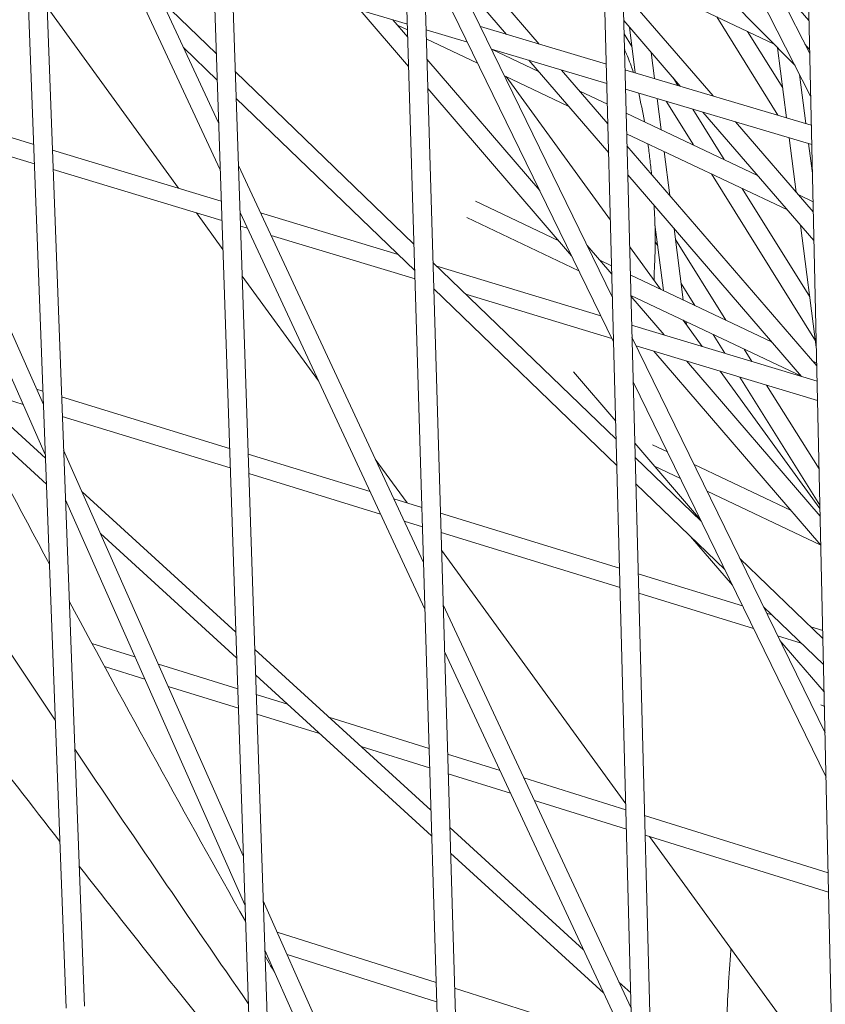
# Model space of a CAD drawing. Units: millimetres. Extents: x -4811 to 3814, y -4632 to 3814.
# Drawn here: x -1481 to -1416, y -1034 to -954 of the extents above; entities that cross this region are included whole.
import ezdxf

# ---------------------------------------------------------------- set-up
doc = ezdxf.new("R2010")
doc.units = ezdxf.units.MM
doc.linetypes.add('STRICHPUNKT', pattern=[25.4, 12.7, -6.35, 0, -6.35])
doc.layers.add('BEM-SI-MIN', color=255, linetype='Continuous')
doc.layers.add('SICHER-MIN', color=7, linetype='STRICHPUNKT')
doc.layers.add('DNA Tower XL.04', color=252, linetype='Continuous', plot=False)
doc.styles.get("Standard").update_dxf_attribs({"font": 'arial.ttf'})
doc.dimstyles.new('Europa 1-75', dxfattribs={"dimscale": 50, "dimtxt": 2.5, "dimasz": 3, "dimexe": 2, "dimexo": 2.5, "dimgap": 2, "dimtad": 0, "dimdec": 3, "dimlfac": 0.001, "dimzin": 0, "dimtxsty": 'Standard', "dimcen": 0, "dimadec": 0, "dimazin": 0, "dimtfac": 1, "dimtdec": 3, "dimtofl": 0, "dimtmove": 0, "dimatfit": 3, "dimfxl": 2, "dimfxlon": 1, "dimtolj": 1, "dimtzin": 0, "dimlwd": -1, "dimlwe": -1, "dimarcsym": 0})

# ---------------------------------------------------------------- blocks, each defined once
blk = doc.blocks.new('*D84')
at = {"layer": 'BEM-SI-MIN', "color": 0, "transparency": 16777216}
for p, q in [((-4322.981, 1987.882), (-4422.145, 1987.882)), ((-4322.145, 1837.882), (-4322.145, 381.911)), ((-4322.145, -1837.925), (-4322.145, -381.954)), ((-4322.926, -1987.925), (-4422.145, -1987.925))]:
    blk.add_line(p, q, dxfattribs=at)
for points in [[(-4347.145, 1837.882), (-4297.145, 1837.882), (-4322.145, 1987.882)], [(-4347.145, -1837.925), (-4297.145, -1837.925), (-4322.145, -1987.925)]]:
    blk.add_solid(points, dxfattribs=at)
at = {"layer": 'BEM-SI-MIN', "color": 0, "transparency": 16777216, "insert": (-4322.145, -0.021), "char_height": 125, "attachment_point": 5, "rotation": 90}
blk.add_mtext('\\A1;3,976m', dxfattribs=at)
blk = doc.blocks.new('*D86')
at = {"layer": 'BEM-SI-MIN', "color": 0, "transparency": 16777216}
for p, q in [((-4610.74, 3813.925), (-4810.74, 3813.925)), ((-4710.74, 3663.925), (-4710.74, 381.463)), ((-4710.74, -3663.925), (-4710.74, -381.463)), ((-4610.74, -3813.925), (-4810.74, -3813.925))]:
    blk.add_line(p, q, dxfattribs=at)
for points in [[(-4735.74, 3663.925), (-4685.74, 3663.925), (-4710.74, 3813.925)], [(-4735.74, -3663.925), (-4685.74, -3663.925), (-4710.74, -3813.925)]]:
    blk.add_solid(points, dxfattribs=at)
at = {"layer": 'BEM-SI-MIN', "color": 0, "transparency": 16777216, "insert": (-4710.74, 0), "char_height": 125, "attachment_point": 5, "rotation": 90}
blk.add_mtext('\\A1;7,628m', dxfattribs=at)
blk = doc.blocks.new('*D88')
at = {"layer": 'BEM-SI-MIN', "color": 0, "transparency": 16777216}
for p, q in [((-1774.221, -4197.389), (-381.926, -4197.389)), ((1774.233, -4197.389), (381.938, -4197.389)), ((-1924.221, -4200.022), (-1924.221, -4297.389)), ((1924.233, -4199.34), (1924.233, -4297.389))]:
    blk.add_line(p, q, dxfattribs=at)
for points in [[(-1774.221, -4172.389), (-1774.221, -4222.389), (-1924.221, -4197.389)], [(1774.233, -4172.389), (1774.233, -4222.389), (1924.233, -4197.389)]]:
    blk.add_solid(points, dxfattribs=at)
at = {"layer": 'BEM-SI-MIN', "color": 0, "transparency": 16777216, "insert": (0.006, -4197.389), "char_height": 125, "attachment_point": 5}
blk.add_mtext('\\A1;3,848m', dxfattribs=at)
blk = doc.blocks.new('*D90')
at = {"layer": 'BEM-SI-MIN', "color": 0, "transparency": 16777216}
for p, q in [((-3813.925, -4432.043), (-3813.925, -4632.043)), ((3813.925, -4432.043), (3813.925, -4632.043)), ((-3663.925, -4532.043), (-381.463, -4532.043)), ((3663.925, -4532.043), (381.463, -4532.043))]:
    blk.add_line(p, q, dxfattribs=at)
for points in [[(-3663.925, -4507.043), (-3663.925, -4557.043), (-3813.925, -4532.043)], [(3663.925, -4507.043), (3663.925, -4557.043), (3813.925, -4532.043)]]:
    blk.add_solid(points, dxfattribs=at)
at = {"layer": 'BEM-SI-MIN', "color": 0, "transparency": 16777216, "insert": (0, -4532.043), "char_height": 125, "attachment_point": 5}
blk.add_mtext('\\A1;7,628m', dxfattribs=at)

msp = doc.modelspace()

# ---------------------------------------------------------------- linework, layer by layer
at = {"layer": 'DNA Tower XL.04', "color": 7, "linetype": 'Continuous', "lineweight": 0}
for p, q in [((-1503.4873, -342.0336, 7739.6859), (-1477.6031, -1034.1347, 7739.6859)), ((-1501.791, -347.2543, 7739.6859), (-1476.108, -1033.9768, 7739.6859)), ((-1462.1361, -1052.9061, 7739.6859), (-1484.0181, -401.9538, 7739.6859)), ((-1460.6406, -1052.7482, 7739.6859), (-1482.344, -407.1059, 7739.6859)), ((-1463.4906, -497.0789, 7739.6859), (-1446.3346, -1071.3488, 7739.6859)), ((-1461.8379, -502.1651, 7739.6859), (-1444.8387, -1071.1908, 7739.6859)), ((-1430.1966, -1089.4608, 7739.6859), (-1445.0581, -521.8603, 7739.6859)), ((-1428.7002, -1089.3023, 7739.6859), (-1443.426, -526.8832, 7739.6859)), ((-1425.5673, -581.8467, 7739.6859), (-1413.7199, -1107.2399, 7739.6859)), ((-1417.1193, -956.4891, 7739.6859), (-1432.9936, -925.3269, 7739.6859)), ((-1417.0413, -959.9468, 7739.6859), (-1432.9024, -928.8106, 7739.6859)), ((-1465.1879, -962.1222, 7739.6859), (-1479.9833, -930.3566, 7739.6859)), ((-1465.0591, -965.9512, 7739.6859), (-1479.8388, -934.2194, 7739.6859)), ((-1432.531, -942.9955, 7739.6859), (-1418.3052, -957.4657, 7739.6859)), ((-1433.1591, -976.3149, 7739.6859), (-1448.6198, -944.6243, 7739.6859)), ((-1448.5336, -944.8009, 7739.6859), (-1439.1161, -955.7196, 7739.6859)), ((-1433.0644, -979.9299, 7739.6859), (-1448.5109, -948.2685, 7739.6859)), ((-1449.8376, -954.0931, 7739.6859), (-1464.0996, -949.8476, 7739.6859)), ((-1420.0513, -955.6896, 7739.6859), (-1432.3514, -949.8556, 7739.6859)), ((-1445.9542, -950.0881, 7739.6859), (-1441.7812, -954.9262, 7739.6859)), ((-1420.3681, -950.1114, 7739.6859), (-1417.1798, -953.8052, 7739.6859)), ((-1432.3098, -951.4421, 7739.6859), (-1424.9718, -959.93, 7739.6859)), ((-1469.803, -952.2136, 7739.6859), (-1465.3774, -956.4821, 7739.6859)), ((-1479.4392, -985.0411, 7739.6859), (-1493.8099, -952.602, 7739.6859)), ((-1468.4597, -967.4325, 7739.6859), (-1479.1468, -952.723, 7739.6859)), ((-1453.6731, -952.9514, 7739.6859), (-1449.735, -957.527, 7739.6859)), ((-1451.0123, -953.7434, 7739.6859), (-1449.8061, -955.1449, 7739.6859)), ((-1432.2479, -953.8073, 7739.6859), (-1427.6418, -959.1352, 7739.6859)), ((-1419.6981, -961.4998, 7739.6859), (-1424.6696, -953.4991, 7739.6859)), ((-1449.8238, -954.5549, 7739.6859), (-1450.6519, -954.1621, 7739.6859)), ((-1444.9611, -955.5447, 7739.6859), (-1448.3234, -954.5438, 7739.6859)), ((-1433.6558, -957.345, 7739.6859), (-1443.9018, -954.295, 7739.6859)), ((-1431.7814, -954.3469, 7739.6859), (-1431.3027, -958.0454, 7739.6859)), ((-1419.3113, -959.2803, 7739.6859), (-1422.1656, -954.6868, 7739.6859)), ((-1444.1254, -957.2577, 7739.6859), (-1448.3015, -955.277, 7739.6859)), ((-1431.58, -955.9024, 7739.6859), (-1432.2199, -954.8763, 7739.6859)), ((-1468.0405, -955.9975, 7739.6859), (-1465.305, -958.6359, 7739.6859)), ((-1433.6145, -958.9223, 7739.6859), (-1443.0085, -956.1259, 7739.6859)), ((-1439.1784, -957.9439, 7739.6859), (-1443.0077, -956.1277, 7739.6859)), ((-1419.7343, -956.012, 7739.6859), (-1418.997, -961.7085, 7739.6859)), ((-1417.5148, -955.7126, 7739.6859), (-1417.1267, -956.1623, 7739.6859)), ((-1479.2879, -989.0859, 7739.6859), (-1493.6416, -956.6853, 7739.6859)), ((-1448.2515, -956.9512, 7739.6859), (-1439.0708, -967.6183, 7739.6859)), ((-1439.965, -957.0319, 7739.6859), (-1433.4667, -964.566, 7739.6859)), ((-1430.0025, -956.4045, 7739.6859), (-1429.7295, -958.5137, 7739.6859)), ((-1437.2999, -957.8253, 7739.6859), (-1433.5287, -962.1975, 7739.6859)), ((-1416.9881, -962.3065, 7739.6859), (-1432.1435, -957.7951, 7739.6859)), ((-1463.8263, -957.9782, 7739.6859), (-1449.303, -971.986, 7739.6859)), ((-1436.7551, -960.7535, 7739.6859), (-1441.9539, -958.2877, 7739.6859)), ((-1433.3237, -970.0281, 7739.6859), (-1441.8009, -958.3602, 7739.6859)), ((-1427.8317, -959.0787, 7739.6859), (-1428.1967, -958.4933, 7739.6859)), ((-1417.9412, -958.1804, 7739.6859), (-1417.4239, -962.1768, 7739.6859)), ((-1448.1803, -959.3334, 7739.6859), (-1436.4809, -972.927, 7739.6859)), ((-1416.9526, -963.8822, 7739.6859), (-1432.1022, -959.3725, 7739.6859)), ((-1463.7539, -960.132, 7739.6859), (-1449.2389, -974.1318, 7739.6859)), ((-1433.5705, -960.6038, 7739.6859), (-1435.8261, -959.5339, 7739.6859)), ((-1429.5188, -960.1415, 7739.6859), (-1429.1901, -962.6814, 7739.6859)), ((-1480.2308, -963.8755, 7739.6859), (-1490.1426, -960.8804, 7739.6859)), ((-1426.5813, -963.9188, 7739.6859), (-1428.804, -960.3543, 7739.6859)), ((-1424.0712, -965.1094, 7739.6859), (-1426.6334, -961.0004, 7739.6859)), ((-1421.3689, -966.3911, 7739.6859), (-1432.0511, -961.3245, 7739.6859)), ((-1425.8199, -961.2426, 7739.6859), (-1416.7762, -971.7034, 7739.6859)), ((-1480.1715, -965.4604, 7739.6859), (-1489.3411, -962.6896, 7739.6859)), ((-1423.15, -962.0374, 7739.6859), (-1416.8293, -969.3484, 7739.6859)), ((-1418.936, -969.2052, 7739.6859), (-1432.0071, -963.0055, 7739.6859)), ((-1418.7863, -963.3363, 7739.6859), (-1418.2157, -967.7449, 7739.6859)), ((-1431.9812, -963.9917, 7739.6859), (-1416.5466, -981.8866, 7739.6859)), ((-1417.2132, -963.8046, 7739.6859), (-1416.8997, -966.2262, 7739.6859)), ((-1464.9739, -968.4859, 7739.6859), (-1478.7126, -964.3343, 7739.6859)), ((-1428.9611, -964.4502, 7739.6859), (-1428.4977, -968.0305, 7739.6859)), ((-1464.9207, -970.069, 7739.6859), (-1478.6533, -965.9192, 7739.6859)), ((-1448.5292, -997.888, 7739.6859), (-1463.5703, -965.5951, 7739.6859)), ((-1431.9192, -966.3602, 7739.6859), (-1417.7871, -982.7449, 7739.6859)), ((-1416.6492, -979.8466, 7739.6859), (-1425.1113, -966.2762, 7739.6859)), ((-1416.9049, -965.995, 7739.6859), (-1416.9362, -965.9447, 7739.6859)), ((-1417.1123, -976.2691, 7739.6859), (-1422.6012, -967.4668, 7739.6859)), ((-1416.8476, -968.5355, 7739.6859), (-1418.0079, -967.9852, 7739.6859)), ((-1437.5237, -971.7153, 7739.6859), (-1444.2976, -968.5024, 7739.6859)), ((-1464.842, -972.412, 7739.6859), (-1467.001, -969.4403, 7739.6859)), ((-1448.4158, -1001.6842, 7739.6859), (-1463.4415, -969.4241, 7739.6859)), ((-1450.5843, -972.8342, 7739.6859), (-1461.7734, -969.453, 7739.6859)), ((-1435.8823, -974.154, 7739.6859), (-1445.0086, -969.8254, 7739.6859)), ((-1462.8497, -970.6948, 7739.6859), (-1463.4045, -970.5271, 7739.6859)), ((-1429.7064, -970.3776, 7739.6859), (-1429.0106, -975.7531, 7739.6859)), ((-1417.8665, -970.4423, 7739.6859), (-1416.5806, -980.3767, 7739.6859)), ((-1449.2185, -974.8139, 7739.6859), (-1460.924, -971.2767, 7739.6859)), ((-1428.1479, -970.7326, 7739.6859), (-1427.3992, -976.5174, 7739.6859)), ((-1435.2177, -972.0953, 7739.6859), (-1433.2084, -974.4298, 7739.6859)), ((-1429.245, -975.642, 7739.6859), (-1431.7671, -972.1706, 7739.6859)), ((-1429.4799, -972.1277, 7739.6859), (-1429.6845, -971.8006, 7739.6859)), ((-1423.9369, -978.1596, 7739.6859), (-1428.0344, -971.6101, 7739.6859)), ((-1447.7578, -973.4763, 7739.6859), (-1432.8571, -987.8482, 7739.6859)), ((-1434.0953, -977.8169, 7739.6859), (-1447.4378, -973.785, 7739.6859)), ((-1433.2262, -973.7537, 7739.6859), (-1434.1795, -973.3015, 7739.6859)), ((-1457.063, -983.1188, 7739.6859), (-1463.2683, -974.5779, 7739.6859)), ((-1420.2225, -979.9214, 7739.6859), (-1431.7068, -974.4743, 7739.6859)), ((-1426.4528, -976.9663, 7739.6859), (-1427.5728, -975.1761, 7739.6859)), ((-1447.6937, -975.6222, 7739.6859), (-1432.8011, -989.9862, 7739.6859)), ((-1433.1986, -979.6548, 7739.6859), (-1445.0719, -976.0669, 7739.6859)), ((-1417.7992, -982.7309, 7739.6859), (-1431.6628, -976.1554, 7739.6859)), ((-1431.6609, -976.228, 7739.6859), (-1428.957, -979.3696, 7739.6859)), ((-1416.5186, -983.1283, 7739.6859), (-1431.5995, -978.5711, 7739.6859)), ((-1425.8559, -980.3067, 7739.6859), (-1427.4046, -978.175, 7739.6859)), ((-1427.1702, -978.2862, 7739.6859), (-1427.1369, -978.5435, 7739.6859)), ((-1424.015, -980.863, 7739.6859), (-1424.976, -979.327, 7739.6859)), ((-1415.8733, -1011.7465, 7739.6859), (-1431.5735, -979.565, 7739.6859)), ((-1416.483, -984.706, 7739.6859), (-1431.241, -980.2464, 7739.6859)), ((-1429.809, -980.6791, 7739.6859), (-1416.2177, -996.4709, 7739.6859)), ((-1421.8332, -981.5223, 7739.6859), (-1422.4601, -980.5203, 7739.6859)), ((-1427.1343, -981.4874, 7739.6859), (-1416.271, -994.1095, 7739.6859)), ((-1416.5516, -981.6625, 7739.6859), (-1416.8702, -981.5114, 7739.6859)), ((-1487.3933, -981.9921, 7739.6859), (-1479.2759, -989.4068, 7739.6859)), ((-1436.3313, -982.3786, 7739.6859), (-1432.8956, -986.3782, 7739.6859)), ((-1416.2852, -993.4796, 7739.6859), (-1424.3971, -982.3145, 7739.6859)), ((-1415.7924, -1015.3333, 7739.6859), (-1431.4788, -983.18, 7739.6859)), ((-1416.2913, -993.2089, 7739.6859), (-1422.8062, -982.7952, 7739.6859)), ((-1416.3574, -990.275, 7739.6859), (-1420.6243, -983.4546, 7739.6859)), ((-1481.09, -985.0181, 7739.6859), (-1485.5938, -983.6358, 7739.6859)), ((-1479.4803, -983.9431, 7739.6859), (-1479.9957, -983.7849, 7739.6859)), ((-1464.2977, -988.6027, 7739.6859), (-1477.9618, -984.4091, 7739.6859)), ((-1485.3765, -985.8659, 7739.6859), (-1479.1973, -991.5102, 7739.6859)), ((-1464.2444, -990.1881, 7739.6859), (-1477.9024, -985.9964, 7739.6859)), ((-1431.3479, -988.1799, 7739.6859), (-1426.0052, -994.3995, 7739.6859)), ((-1428.6929, -988.8904, 7739.6859), (-1429.9013, -988.3172, 7739.6859)), ((-1463.184, -1021.7341, 7739.6859), (-1477.7997, -988.7419, 7739.6859)), ((-1452.876, -992.1081, 7739.6859), (-1462.7812, -989.0682, 7739.6859)), ((-1449.8591, -993.0341, 7739.6859), (-1452.4528, -989.4642, 7739.6859)), ((-1431.3177, -989.3329, 7739.6859), (-1425.9524, -994.5078, 7739.6859)), ((-1418.6369, -993.66, 7739.6859), (-1426.5215, -989.9203, 7739.6859)), ((-1452.0233, -993.9389, 7739.6859), (-1462.7279, -990.6536, 7739.6859)), ((-1427.6392, -991.0504, 7739.6859), (-1429.7368, -990.0554, 7739.6859)), ((-1431.2617, -991.4709, 7739.6859), (-1424.0321, -998.444, 7739.6859)), ((-1476.3016, -992.1235, 7739.6859), (-1463.7953, -1003.5472, 7739.6859)), ((-1416.2225, -996.4654, 7739.6859), (-1425.4677, -992.0803, 7739.6859)), ((-1463.0493, -1025.7416, 7739.6859), (-1477.6485, -992.7867, 7739.6859)), ((-1477.6431, -992.9298, 7739.6859), (-1477.5456, -993.0188, 7739.6859)), ((-1448.6633, -993.4011, 7739.6859), (-1450.9453, -992.7007, 7739.6859)), ((-1432.5825, -998.3364, 7739.6859), (-1447.1487, -993.8659, 7739.6859)), ((-1448.616, -994.9847, 7739.6859), (-1450.0926, -994.5315, 7739.6859)), ((-1474.7899, -995.536, 7739.6859), (-1463.7249, -1005.6431, 7739.6859)), ((-1432.5411, -999.9182, 7739.6859), (-1447.1014, -995.4495, 7739.6859)), ((-1426.8099, -995.7648, 7739.6859), (-1423.4059, -999.7274, 7739.6859)), ((-1432.0806, -1017.5041, 7739.6859), (-1447.0584, -996.8889, 7739.6859)), ((-1422.8001, -997.5482, 7739.6859), (-1416.0465, -1004.0621, 7739.6859)), ((-1422.5881, -1001.4038, 7739.6859), (-1431.0698, -998.8007, 7739.6859)), ((-1421.6878, -1003.2491, 7739.6859), (-1431.0284, -1000.3824, 7739.6859)), ((-1431.6451, -1034.1379, 7739.6859), (-1446.9257, -1001.3307, 7739.6859)), ((-1420.8798, -1001.4844, 7739.6859), (-1415.9985, -1006.1924, 7739.6859)), ((-1420.2051, -1002.1352, 7739.6859), (-1420.6252, -1002.0062, 7739.6859)), ((-1416.0613, -1003.4069, 7739.6859), (-1417.0359, -1003.1078, 7739.6859)), ((-1417.819, -1004.4365, 7739.6859), (-1419.7249, -1003.8516, 7739.6859)), ((-1419.5431, -1004.2243, 7739.6859), (-1415.9485, -1008.4089, 7739.6859)), ((-1471.9945, -1005.5495, 7739.6859), (-1475.4926, -1004.4588, 7739.6859)), ((-1462.2469, -1004.9615, 7739.6859), (-1447.9271, -1018.0416, 7739.6859)), ((-1431.5466, -1037.9022, 7739.6859), (-1446.8123, -1005.1269, 7739.6859)), ((-1471.1869, -1007.3725, 7739.6859), (-1474.4684, -1006.3493, 7739.6859)), ((-1463.6405, -1008.1543, 7739.6859), (-1470.0909, -1006.143, 7739.6859)), ((-1462.1765, -1007.0574, 7739.6859), (-1447.8647, -1020.1302, 7739.6859)), ((-1463.5871, -1009.7422, 7739.6859), (-1469.2833, -1007.9661, 7739.6859)), ((-1459.5945, -1009.4159, 7739.6859), (-1462.1237, -1008.6273, 7739.6859)), ((-1415.9218, -1009.5946, 7739.6859), (-1416.2159, -1009.455, 7739.6859)), ((-1456.9829, -1011.8014, 7739.6859), (-1462.0703, -1010.2151, 7739.6859)), ((-1448.0775, -1013.007, 7739.6859), (-1456.2177, -1010.4688, 7739.6859)), ((-1448.0302, -1014.593, 7739.6859), (-1453.606, -1012.8544, 7739.6859)), ((-1442.3034, -1014.8074, 7739.6859), (-1446.5628, -1013.4793, 7739.6859)), ((-1441.4472, -1016.6456, 7739.6859), (-1446.5154, -1015.0653, 7739.6859)), ((-1432.0677, -1017.999, 7739.6859), (-1440.3675, -1015.411, 7739.6859)), ((-1432.0262, -1019.5831, 7739.6859), (-1439.5114, -1017.2492, 7739.6859)), ((-1415.6166, -1023.1285, 7739.6859), (-1430.5548, -1018.4707, 7739.6859)), ((-1446.3844, -1019.4508, 7739.6859), (-1435.5172, -1029.3772, 7739.6859)), ((-1415.5809, -1024.7109, 7739.6859), (-1430.5133, -1020.0548, 7739.6859)), ((-1415.2201, -1040.7105, 7739.6859), (-1430.1436, -1020.1701, 7739.6859)), ((-1446.322, -1021.5394, 7739.6859), (-1433.8703, -1032.9131, 7739.6859)), ((-1446.7056, -1058.9309, 7739.6859), (-1461.5599, -1025.4002, 7739.6859)), ((-1447.5089, -1032.0401, 7739.6859), (-1460.4324, -1027.9454, 7739.6859)), ((-1446.587, -1062.902, 7739.6859), (-1461.4252, -1029.4076, 7739.6859)), ((-1447.4615, -1033.6286, 7739.6859), (-1459.6215, -1029.7758, 7739.6859)), ((-1432.6372, -1032.0079, 7739.6859), (-1431.6779, -1032.8841, 7739.6859)), ((-1431.9861, -1036.9584, 7739.6859), (-1445.9939, -1032.5201, 7739.6859))]:
    msp.add_line(p, q, dxfattribs=at)
for points, knots in [([(-1715.633, -644.5198, 7739.6859), (-1695.6988, -697.5218, 7739.6859), (-1673.6016, -748.4423, 7739.6859), (-1625.162, -845.9056, 7739.6859), (-1598.8194, -892.4485, 7739.6859), (-1541.9898, -980.9556, 7739.6859), (-1511.5026, -1022.9198, 7739.6859), (-1446.5064, -1102.0831, 7739.6859), (-1411.9973, -1139.2822, 7739.6859), (-1339.1032, -1208.7475, 7739.6859), (-1300.7183, -1241.0136, 7739.6859), (-1260.4797, -1270.7405, 7739.6859)], [2.46649448, 2.46649448, 2.46649448, 2.46649448, 2.53015551, 2.53015551, 2.59381655, 2.59381655, 2.65747759, 2.65747759, 2.72113862, 2.72113862, 2.78479966, 2.78479966, 2.78479966, 2.78479966]), ([(-1811.9328, -656.7053, 7739.6859), (-1811.9328, -656.7053, 7739.6859), (-1811.9328, -656.7053, 7739.6859), (-1783.257, -728.999, 7739.6859), (-1751.7837, -798.6744, 7739.6859), (-1683.3183, -932.5112, 7739.6859), (-1646.3261, -996.6725, 7739.6859), (-1566.9292, -1119.2067, 7739.6859), (-1524.5243, -1177.5793, 7739.6859), (-1434.4469, -1288.2692, 7739.6859), (-1386.7741, -1340.586, 7739.6859), (-1298.9202, -1426.6053, 7739.6859), (-1259.852, -1461.6889, 7739.6859), (-1219.4047, -1494.9536, 7739.6859)], [4.40165806, 4.40165806, 4.40165806, 4.40165806, 4.43116848, 4.43116848, 4.4606789, 4.4606789, 4.51969974, 4.51969974, 4.57872058, 4.57872058, 4.63774143, 4.63774143, 4.68198598, 4.68198598, 4.68198598, 4.68198598]), ([(-1432.1868, -956.1424, 7739.6859), (-1432.1717, -956.175, 7739.6859), (-1432.1567, -956.2077, 7739.6859), (-1431.9681, -956.6234, 7739.6859), (-1431.801, -957.0314, 7739.6859), (-1431.5849, -957.6403, 7739.6859), (-1431.5261, -957.8153, 7739.6859), (-1431.4693, -957.9958, 7739.6859)], [5.53341595, 5.53341595, 5.53341595, 5.53341595, 5.56289946, 5.56289946, 5.90563017, 5.90563017, 6.03815308, 6.03815308, 6.03815308, 6.03815308]), ([(-1430.5611, -962.0312, 7739.6859), (-1430.5631, -962.0199, 7739.6859), (-1430.565, -962.0087, 7739.6859), (-1430.7007, -961.2341, 7739.6859), (-1430.8525, -960.4646, 7739.6859), (-1431.0275, -959.6924, 7739.6859)], [57.2480088, 57.2480088, 57.2480088, 57.2480088, 57.2748709, 57.2748709, 59.099533, 59.099533, 59.099533, 59.099533]), ([(-1429.9781, -966.3141, 7739.6859), (-1430.0204, -965.8931, 7739.6859), (-1430.0672, -965.4695, 7739.6859), (-1430.1675, -964.6402, 7739.6859), (-1430.2206, -964.2337, 7739.6859), (-1430.2783, -963.8254, 7739.6859)], [53.7905941, 53.7905941, 53.7905941, 53.7905941, 54.8253734, 54.8253734, 55.8112705, 55.8112705, 55.8112705, 55.8112705]), ([(-1429.7372, -973.7056, 7739.6859), (-1429.6827, -972.7454, 7739.6859), (-1429.675, -971.823, 7739.6859), (-1429.7072, -970.2071, 7739.6859), (-1429.7348, -969.5318, 7739.6859), (-1429.7754, -968.8458, 7739.6859)], [47.4768811, 47.4768811, 47.4768811, 47.4768811, 49.9263786, 49.9263786, 51.6791702, 51.6791702, 51.6791702, 51.6791702]), ([(-1423.5192, -1029.2878, 7739.6859), (-1423.5321, -1029.4739, 7739.6859), (-1423.5451, -1029.6598, 7739.6859), (-1423.6956, -1031.7999, 7739.6859), (-1423.852, -1033.6969, 7739.6859), (-1423.843, -1036.5048, 7739.6859), (-1423.8128, -1037.3595, 7739.6859), (-1423.6037, -1038.7326, 7739.6859), (-1423.5125, -1039.1921, 7739.6859), (-1423.3575, -1039.6923, 7739.6859)], [-11.8991922, -11.8991922, -11.8991922, -11.8991922, -11.3251346, -11.3251346, -5.2773827, -5.2773827, -2.6386914, -2.6386914, -1.4093906, -1.4093906, -1.4093906, -1.4093906])]:
    msp.add_open_spline(points, degree=3, knots=knots, dxfattribs=at)
for points in [[(-1478.9538, -998.0205, 7739.6859), (-1483.7286, -989.0854, 7739.6859), (-1488.4283, -980.0689, 7739.6859), (-1493.0527, -970.9714, 7739.6859)], [(-1429.7372, -973.7056, 7739.6859), (-1429.7597, -974.101, 7739.6859), (-1429.7736, -974.5016, 7739.6859), (-1429.7787, -974.9074, 7739.6859)], [(-1492.2755, -989.8256, 7739.6859), (-1487.7131, -996.8272, 7739.6859), (-1483.1144, -1003.7857, 7739.6859), (-1478.4795, -1010.7009, 7739.6859)], [(-1463.0047, -1027.0682, 7739.6859), (-1467.8553, -1018.4685, 7739.6859), (-1472.6339, -1009.7894, 7739.6859), (-1477.3401, -1001.0317, 7739.6859)], [(-1491.7421, -1002.7656, 7739.6859), (-1487.2413, -1008.7502, 7739.6859), (-1482.6974, -1014.6837, 7739.6859), (-1478.1106, -1020.5659, 7739.6859)], [(-1476.8899, -1013.0688, 7739.6859), (-1472.223, -1020.0097, 7739.6859), (-1467.5196, -1026.9068, 7739.6859), (-1462.7797, -1033.7602, 7739.6859)], [(-1476.5341, -1022.5834, 7739.6859), (-1471.9213, -1028.4745, 7739.6859), (-1467.2654, -1034.3137, 7739.6859), (-1462.5666, -1040.101, 7739.6859)], [(-1460.5111, -1031.471, 7739.6859), (-1460.8107, -1030.9443, 7739.6859), (-1461.11, -1030.4172, 7739.6859), (-1461.409, -1029.8898, 7739.6859)]]:
    msp.add_open_spline(points, degree=3, dxfattribs=at)
at = {"layer": 'SICHER-MIN', "color": 7}
msp.add_circle((0, 0), 3813.9253, dxfattribs=at)

# ---------------------------------------------------------------- dimensions: what is measured, and where the dimension line sits
at = {"layer": 'BEM-SI-MIN', "color": 7}
for base, p1, p2, picture, middle in [((-4710.7399, -3813.9253), (0, 3813.9253), (0, -3813.9253), '*D86', (-4710.7399, 0)), ((-4322.1447, -1987.9253), (-3.2764, 1987.8823, 7739.6859), (0, -1987.9253, 7739.6859), '*D84', (-4322.1447, -0.0215))]:
    dim = msp.add_linear_dim(base=base, p1=p1, p2=p2, angle=90, dimstyle='Europa 1-75', override={"dimpost": 'm'}, dxfattribs=at)
    dim.commit()
    dim.dimension.update_dxf_attribs({"geometry": picture, "text_midpoint": middle})
for base, p1, p2, picture, middle in [((1924.2333, -4197.3886), (-1924.2208, 16.2183, 7739.6859), (1924.2333, 55.9519, 7739.6859), '*D88', (0.0062, -4197.3886)), ((3813.9253, -4532.0426), (-3813.9253, 0), (3813.9253, 0), '*D90', (0, -4532.0426))]:
    dim = msp.add_linear_dim(base=base, p1=p1, p2=p2, dimstyle='Europa 1-75', override={"dimpost": 'm'}, dxfattribs=at)
    dim.commit()
    dim.dimension.update_dxf_attribs({"geometry": picture, "text_midpoint": middle})

doc.saveas('drawing.dxf')
